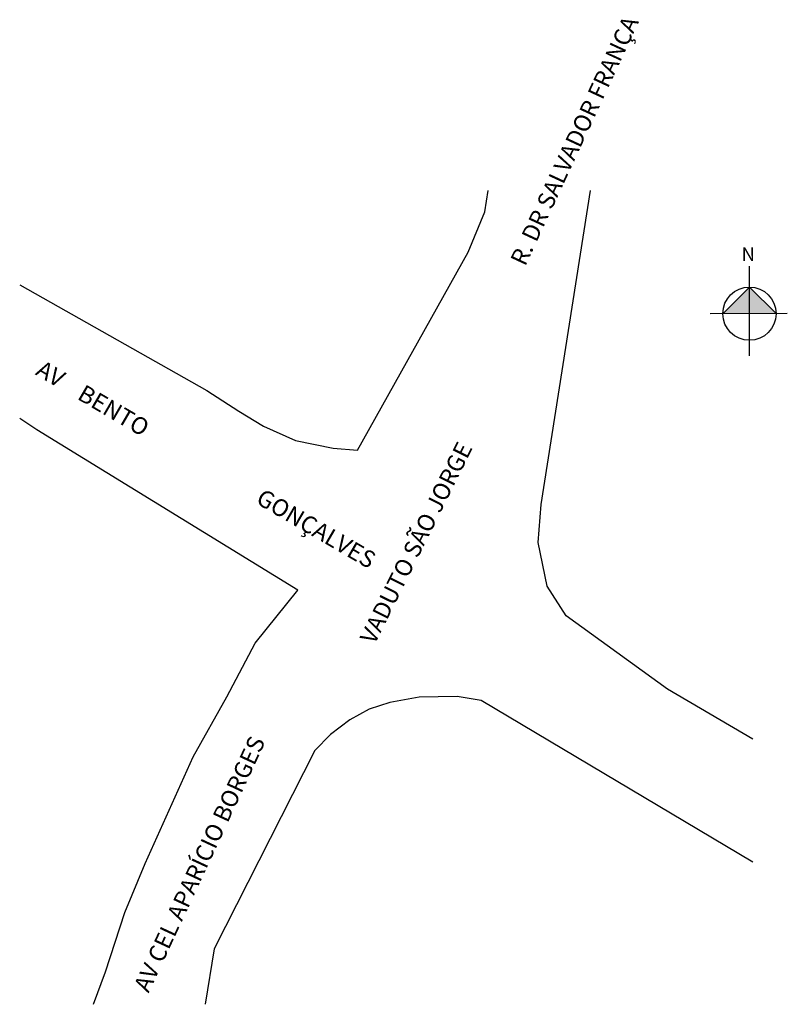
# Model space of a CAD drawing. Units: millimetres. Extents: x 525 to 751, y 1381 to 1671.
import ezdxf

# ---------------------------------------------------------------- set-up
doc = ezdxf.new("R2010")
doc.units = ezdxf.units.MM
doc.styles.add('SIMPLEX', font='simplex.shx')
doc.styles.get("Standard").update_dxf_attribs({"font": 'arial.ttf'})

msp = doc.modelspace()

# ---------------------------------------------------------------- hatches: boundary and pattern name
at = {"linetype": 'ByBlock'}
for points in [[(739.97, 1592.49), (732.13, 1584.64), (739.97, 1584.65)], [(747.82, 1584.66), (739.97, 1584.65), (739.97, 1592.49)]]:
    msp.add_hatch(color=7, dxfattribs=at).paths.add_polyline_path(points)

# ---------------------------------------------------------------- linework, layer by layer
for p, q in [((739.99, 1572.26), (739.96, 1598.68)), ((739.97, 1592.49), (732.13, 1584.64)), ((747.82, 1584.66), (739.97, 1592.49)), ((751.12, 1584.66), (728.42, 1584.63))]:
    msp.add_line(p, q, dxfattribs=at)
for points in [[(525.02, 1593.16), (580.1, 1561.99), (580.1, 1561.99), (589.52, 1555.92), (589.52, 1555.92), (589.52, 1555.92), (596.85, 1551.53), (596.85, 1551.53), (606.28, 1547.34), (617.37, 1545.04), (624.49, 1544.41), (657.16, 1602.81), (662.01, 1614.66), (663.01, 1620.97)], [(740.92, 1459.29), (715.79, 1474.08), (715.79, 1474.08), (715.79, 1474.08), (715.79, 1474.08), (715.79, 1474.08), (715.79, 1474.08), (715.79, 1474.08), (685.99, 1495.62), (680.43, 1504.35), (677.71, 1517.28), (677.71, 1517.28), (678.6, 1528.41), (678.6, 1528.41), (678.6, 1528.41), (678.6, 1528.41), (678.6, 1528.41), (693.12, 1620.97)], [(740.92, 1459.29), (715.79, 1474.08), (715.79, 1474.08), (715.79, 1474.08), (715.79, 1474.08), (715.79, 1474.08), (715.79, 1474.08), (715.79, 1474.08), (685.99, 1495.62), (680.43, 1504.35), (677.71, 1517.28), (677.71, 1517.28), (678.6, 1528.41), (678.6, 1528.41), (678.6, 1528.41), (678.6, 1528.41), (678.6, 1528.41), (693.12, 1620.97)], [(740.92, 1459.29), (715.79, 1474.08), (715.79, 1474.08), (715.79, 1474.08), (715.79, 1474.08), (715.79, 1474.08), (715.79, 1474.08), (715.79, 1474.08), (685.99, 1495.62), (680.43, 1504.35), (677.71, 1517.28), (677.71, 1517.28), (678.6, 1528.41), (678.6, 1528.41), (678.6, 1528.41), (678.6, 1528.41), (678.6, 1528.41), (693.12, 1620.97)]]:
    msp.add_lwpolyline(points)
at = {"flags": 128}
for points in [[(546.77, 1381.23), (550.34, 1390.76), (555.98, 1408.25), (562.01, 1422.74), (576.08, 1454.15), (586.06, 1471.8), (586.06, 1471.8), (594.39, 1487.61), (606.95, 1503.25), (530.07, 1550.4), (525.02, 1553.79)], [(740.92, 1423.14), (660.98, 1470.73), (653.89, 1471.91), (642.68, 1471.71), (642.68, 1471.71), (634.03, 1470.14), (634.03, 1470.14), (634.03, 1470.14), (634.03, 1470.14), (627.93, 1468.18), (622.22, 1465.03), (616.52, 1460.7), (612, 1455.98), (612, 1455.98), (612, 1455.98), (612, 1455.98), (582.29, 1397.59), (579.69, 1381.23)]]:
    msp.add_lwpolyline(points, dxfattribs=at)
at = {"linetype": 'ByBlock'}
msp.add_circle((739.97, 1584.65), 7.84, dxfattribs=at)

# ---------------------------------------------------------------- texts
at = {"style": 'SIMPLEX'}
for s, rotation, p in [('R. DR SALVADOR FRANÇA', 425.084, (673.9, 1598.39)), ('AV    BENTO                         GONÇALVES', 329.7583, (529.4, 1566.82)), ('VADUTO SÃO JORGE', 63.4978, (629.51, 1486.95)), ('AV CEL APARÍCIO BORGES', 425.084, (562.98, 1384.38))]:
    msp.add_text(s, height=5.0091, rotation=rotation, dxfattribs=at).set_placement(p)
at = {"linetype": 'ByBlock', "insert": (741.59, 1600.16), "char_height": 4, "width": 21.4608, "attachment_point": 1, "rotation": 180.0673}
msp.add_mtext('{\\fArial|b1|i0|c0|p34;N}', dxfattribs=at)

doc.saveas('drawing.dxf')
